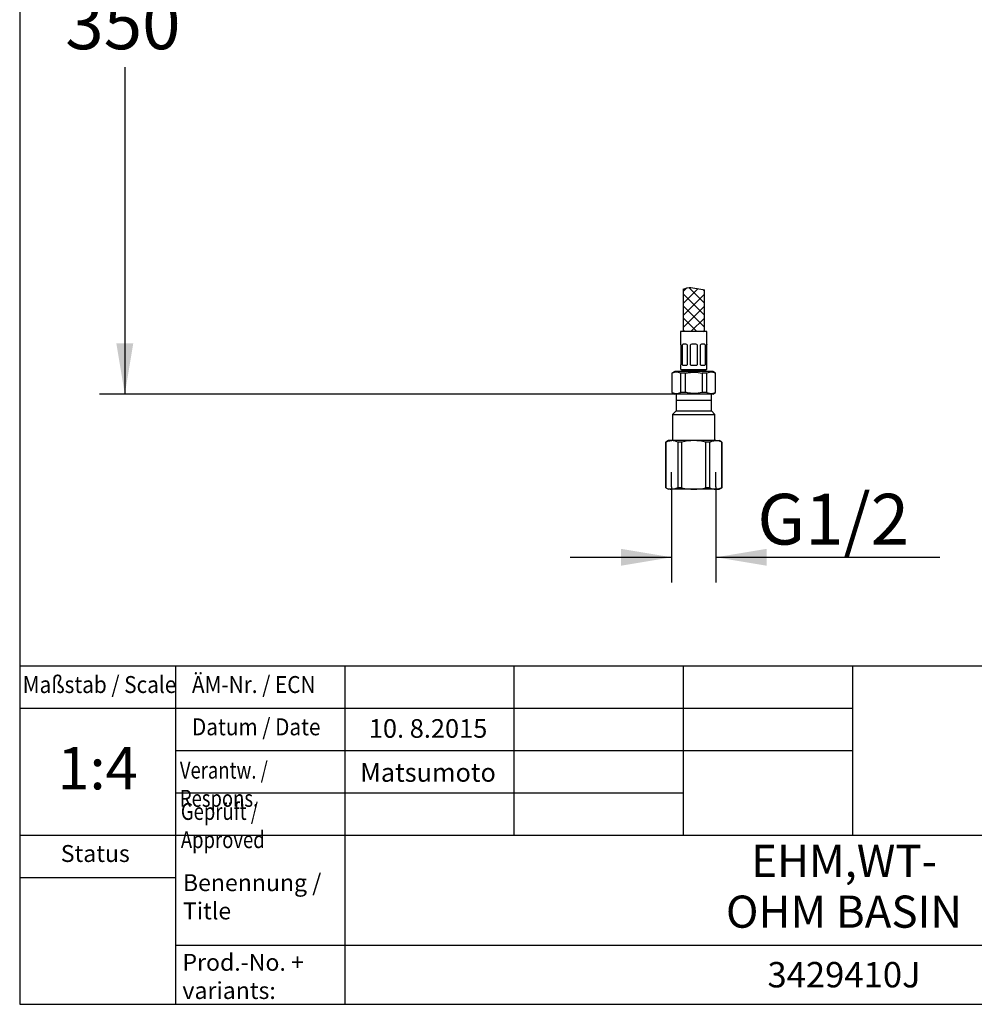
# Model space of a CAD drawing. Units: millimetres. Extents: x 7 to 203, y 4 to 291.
# Drawn here: x 7 to 119, y 5 to 121 of the extents above; entities that cross this region are included whole.
import ezdxf
from ezdxf.enums import TextEntityAlignment as Align
from ezdxf.lldxf.tags import DXFTag

# ---------------------------------------------------------------- set-up
doc = ezdxf.new("R2010")
doc.units = ezdxf.units.MM
for name, color, linetype in [('Default', 7, 'Continuous'), ('Layer3', 7, 'Continuous'), ('Layer9', 7, 'Continuous'), ('Standard', 7, 'Continuous'), ('ﾃﾞﾌｫﾙﾄ', 7, 'Continuous')]:
    doc.layers.add(name, color=color, linetype=linetype)
doc.styles.add('SEACAD_Arial', font='arial.ttf')
tags = doc.linetypes.add('HIDDEN2', pattern=[4.7625, 3.175, -1.5875]).pattern_tags.tags
tags[6:7] = [DXFTag(74, 4), DXFTag(75, 0), DXFTag(340, '0'), DXFTag(46, 0.0), DXFTag(50, 0.0), DXFTag(44, 0.0), DXFTag(45, 0.0)]
tags[4:5] = [DXFTag(74, 4), DXFTag(75, 0), DXFTag(340, '0'), DXFTag(46, 0.0), DXFTag(50, 0.0), DXFTag(44, 0.0), DXFTag(45, 0.0)]
doc.dimstyles.get("Standard").update_dxf_attribs({"dimtxt": 0.18, "dimasz": 0.18, "dimexe": 0.18, "dimexo": 0.0625, "dimgap": 0.09, "dimtad": 0, "dimtih": 1, "dimtoh": 1, "dimdec": 4, "dimzin": 0, "dimdsep": 46, "dimtxsty": 'Standard', "dimcen": 0.09, "dimadec": 0, "dimazin": 0, "dimtfac": 1, "dimtdec": 4, "dimtofl": 0, "dimtmove": 0, "dimatfit": 3, "dimfxl": 0, "dimtolj": 1, "dimtzin": 0, "dimarcsym": 0})

# ---------------------------------------------------------------- blocks, each defined once
blk = doc.blocks.new('DMBLK18')
at = {"layer": 'Layer3', "linetype": 'Continuous'}
for points in [[(18.02, 158.62), (20.02, 158.62), (19.02, 164.62)], [(18.02, 83.12), (19.02, 77.12), (20.02, 83.12)]]:
    blk.add_hatch(color=7, dxfattribs=at).paths.add_polyline_path(points)
at = {"layer": 'Layer3', "color": 7, "linetype": 'Continuous'}
for p, q in [((73.87, 164.62), (16.02, 164.62)), ((19.02, 164.62), (19.02, 125.97)), ((19.02, 115.77), (19.02, 77.12)), ((86.25, 77.12), (16.02, 77.12))]:
    blk.add_line(p, q, dxfattribs=at)
at = {"layer": 'Layer3', "color": 7, "linetype": 'Continuous', "style": 'SEACAD_Arial'}
blk.add_text('350', height=6, dxfattribs=at).set_placement((11.98, 123.87), align=Align.TOP_LEFT)
blk = doc.blocks.new('DMBLK25')
at = {"layer": 'Layer3', "linetype": 'Continuous'}
for points in [[(77.63, 56.83), (83.63, 57.83), (77.63, 58.83)], [(94.87, 56.83), (94.87, 58.83), (88.87, 57.83)]]:
    blk.add_hatch(color=7, dxfattribs=at).paths.add_polyline_path(points)
at = {"layer": 'Layer3', "color": 7, "linetype": 'Continuous'}
for p, q in [((83.63, 66.16), (83.63, 54.83)), ((88.87, 66.16), (88.87, 54.83)), ((71.63, 57.83), (83.63, 57.83)), ((88.87, 57.83), (115.32, 57.83))]:
    blk.add_line(p, q, dxfattribs=at)
at = {"layer": 'Layer3', "color": 7, "linetype": 'Continuous', "style": 'SEACAD_Arial'}
blk.add_text('G1/2', height=6, dxfattribs=at).set_placement((93.76, 65.33), align=Align.TOP_LEFT)

msp = doc.modelspace()

# ---------------------------------------------------------------- hatches: boundary and pattern name
at = {"layer": 'Layer9', "linetype": 'Continuous'}
h = msp.add_hatch(dxfattribs=at)
h.set_pattern_fill('NET', scale=0.31496, angle=45, style=0)
edge = h.paths.add_edge_path()
edge.add_line((84.99659, 89.52599), (84.99659, 84.49778))
edge.add_line((84.99659, 84.49778), (87.49659, 84.49778))
edge.add_line((87.49659, 84.49778), (87.49659, 89.44345))
edge.add_spline(control_points=[(87.49659, 89.44345), (87.43843, 89.45033), (86.73466, 89.54413), (85.92018, 89.83819), (85.14899, 89.58569), (84.99659, 89.52599)], knot_values=[0, 0, 0, 0, 0.067191489, 0.81632234, 1, 1, 1, 1], degree=3, periodic=0)

# ---------------------------------------------------------------- linework, layer by layer
at = {"layer": 'Default', "color": 7, "linetype": 'Continuous'}
for p, q in [((6.6, 45), (203.00487, 45)), ((25, 45), (25, 5)), ((45, 45), (45, 5)), ((65, 45), (65, 25)), ((85, 45), (85, 25)), ((105, 45), (105, 25)), ((6.6, 40), (105, 40)), ((25, 35), (105, 35)), ((25, 30), (85, 30)), ((6.6, 25), (203.00487, 25)), ((6.6, 20), (25, 20)), ((25, 12), (203.00487, 12))]:
    msp.add_line(p, q, dxfattribs=at)
at = {"layer": 'Layer9', "color": 7, "linetype": 'Continuous'}
for p, q in [((84.99659, 89.52599), (84.99659, 84.49778)), ((87.49659, 84.49778), (87.49659, 89.44345)), ((84.68409, 84.49778), (84.68409, 82.99778)), ((87.80909, 84.49778), (84.68409, 84.49778)), ((87.80909, 82.99778), (87.80909, 84.49778)), ((84.68409, 82.99778), (84.70225, 82.99778)), ((84.74659, 80.62278), (84.74659, 82.89778)), ((84.87657, 82.89778), (84.87657, 80.62278)), ((85.32251, 82.99778), (84.98664, 82.99778)), ((85.49529, 80.62278), (85.49529, 82.89778)), ((85.80909, 82.89778), (85.80909, 80.62278)), ((86.48409, 82.99778), (86.00909, 82.99778)), ((86.68409, 80.62278), (86.68409, 82.89778)), ((86.99789, 82.89778), (86.99789, 80.62278)), ((87.50654, 82.99778), (87.17067, 82.99778)), ((87.61661, 80.62278), (87.61661, 82.89778)), ((87.74659, 82.89778), (87.74659, 80.62278)), ((87.79093, 82.99778), (87.80909, 82.99778)), ((84.70225, 80.52278), (84.68409, 80.52278)), ((84.68409, 80.52278), (84.68409, 80.12278)), ((84.98664, 80.52278), (85.32251, 80.52278)), ((86.00909, 80.52278), (86.48409, 80.52278)), ((87.17067, 80.52278), (87.50654, 80.52278)), ((87.80909, 80.52278), (87.79093, 80.52278)), ((87.80909, 80.12278), (87.80909, 80.52278)), ((83.99659, 79.77278), (83.67159, 79.58514)), ((83.69229, 79.58514), (83.67159, 79.58514)), ((83.67159, 79.58514), (83.67159, 77.31041)), ((88.49659, 79.77278), (83.99659, 79.77278)), ((85.2516, 79.58514), (84.68727, 79.58514)), ((84.68727, 79.58514), (84.68727, 77.31041)), ((87.68409, 79.99778), (84.80909, 79.99778)), ((84.99659, 79.99778), (84.87159, 79.87278)), ((84.87159, 79.87278), (87.62159, 79.87278)), ((84.87159, 79.87278), (84.87159, 79.77278)), ((85.2516, 77.31041), (85.2516, 79.58514)), ((87.80591, 79.58514), (87.24158, 79.58514)), ((87.24158, 79.58514), (87.24158, 77.31041)), ((87.62159, 79.87278), (87.49659, 79.99778)), ((87.62159, 79.77278), (87.62159, 79.87278)), ((87.80591, 77.31041), (87.80591, 79.58514)), ((88.82159, 79.58514), (88.49659, 79.77278)), ((88.80089, 79.58514), (88.82159, 79.58514)), ((88.82159, 77.31041), (88.82159, 79.58514)), ((83.69229, 77.31041), (83.67159, 77.31041)), ((83.67159, 77.31041), (83.99659, 77.12278)), ((88.49659, 77.12278), (83.99659, 77.12278)), ((84.69156, 77.12278), (84.1461, 77.12278)), ((85.2516, 77.31041), (84.68727, 77.31041)), ((87.80591, 77.31041), (87.24158, 77.31041)), ((88.49659, 77.12278), (88.82159, 77.31041)), ((88.80089, 77.31041), (88.82159, 77.31041))]:
    msp.add_line(p, q, dxfattribs=at)
for centre, radius, start, end in [((85.31135, 82.77924), 0.21882, 32.7997847, 87.0775435), ((86.00909, 82.74778), 0.25, 90, 143.1301024), ((86.48409, 82.74778), 0.25, 36.8698976, 90), ((87.17904, 82.78404), 0.2139, 92.2443697, 147.8783021), ((85.31413, 80.73651), 0.2139, 272.2443697, 327.8783021), ((86.00909, 80.77278), 0.25, 216.8698976, 270), ((86.48409, 80.77278), 0.25, 270, 323.1301024), ((87.18182, 80.74131), 0.21882, 212.7997847, 267.0775435), ((84.18978, 78.56368), 1.13617, 64.0319878, 115.9680122), ((84.80909, 80.12278), 0.125, 180, 270), ((87.68409, 80.12278), 0.125, 270, 0), ((88.3034, 78.56368), 1.13617, 64.0319878, 115.9680122), ((84.18978, 78.33187), 1.13617, 244.0319878, 295.9680122), ((88.3034, 78.33187), 1.13617, 244.0319878, 295.9680122)]:
    msp.add_arc(centre, radius, start, end, dxfattribs=at)
for points, knots in [([(84.99659, 89.52599), (85.14899, 89.58569), (85.92018, 89.83819), (86.73466, 89.54413), (87.43843, 89.45033), (87.49659, 89.44345)], [0, 0, 0, 0, 0.18367766, 0.932808511, 1, 1, 1, 1]), ([(84.74659, 82.89778), (84.74317, 82.91341), (84.73945, 82.92733), (84.73169, 82.95194), (84.72762, 82.96269), (84.71581, 82.98847), (84.70828, 82.99778), (84.70225, 82.99778)], [0, 0, 0, 0, 0.25, 0.25, 0.5, 0.5, 1, 1, 1, 1]), ([(84.98664, 82.99778), (84.9749, 82.99778), (84.96371, 82.9955), (84.9423, 82.98664), (84.93203, 82.97994), (84.90398, 82.9542), (84.88831, 82.92904), (84.87657, 82.89778)], [0, 0, 0, 0, 0.25, 0.25, 0.5, 0.5, 1, 1, 1, 1]), ([(87.61661, 82.89778), (87.61074, 82.91341), (87.60399, 82.92733), (87.58864, 82.95194), (87.57993, 82.96269), (87.5519, 82.98847), (87.53001, 82.99778), (87.50654, 82.99778)], [0, 0, 0, 0, 0.25, 0.25, 0.5, 0.5, 1, 1, 1, 1]), ([(87.79093, 82.99778), (87.78792, 82.99778), (87.78459, 82.9955), (87.77739, 82.98664), (87.77347, 82.97994), (87.76167, 82.9542), (87.75343, 82.92904), (87.74659, 82.89778)], [0, 0, 0, 0, 0.25, 0.25, 0.5, 0.5, 1, 1, 1, 1]), ([(84.70225, 80.52278), (84.70526, 80.52278), (84.70859, 80.52505), (84.71579, 80.53391), (84.71971, 80.54061), (84.73151, 80.56635), (84.73975, 80.59151), (84.74659, 80.62278)], [0, 0, 0, 0, 0.25, 0.25, 0.5, 0.5, 1, 1, 1, 1]), ([(84.87657, 80.62278), (84.88244, 80.60714), (84.88919, 80.59322), (84.90454, 80.56861), (84.91325, 80.55786), (84.94127, 80.53208), (84.96317, 80.52278), (84.98664, 80.52278)], [0, 0, 0, 0, 0.25, 0.25, 0.5, 0.5, 1, 1, 1, 1]), ([(87.50654, 80.52278), (87.51828, 80.52278), (87.52947, 80.52505), (87.55087, 80.53391), (87.56115, 80.54061), (87.58919, 80.56635), (87.60487, 80.59151), (87.61661, 80.62278)], [0, 0, 0, 0, 0.25, 0.25, 0.5, 0.5, 1, 1, 1, 1]), ([(87.74659, 80.62278), (87.75001, 80.60714), (87.75373, 80.59322), (87.76149, 80.56861), (87.76556, 80.55786), (87.77737, 80.53208), (87.7849, 80.52278), (87.79093, 80.52278)], [0, 0, 0, 0, 0.25, 0.25, 0.5, 0.5, 1, 1, 1, 1]), ([(85.2516, 79.58514), (85.4143, 79.62143), (85.57845, 79.65047), (85.82741, 79.6802), (85.91086, 79.68781), (86.07875, 79.69803), (86.16345, 79.70063), (86.58432, 79.70052), (86.91507, 79.65798), (87.24158, 79.58514)], [0, 0, 0, 0, 0.25, 0.25, 0.375, 0.375, 0.5, 0.5, 1, 1, 1, 1]), ([(87.24158, 77.31041), (86.91507, 77.23757), (86.58432, 77.19503), (86.16345, 77.19492), (86.07875, 77.19752), (85.91086, 77.20774), (85.82741, 77.21535), (85.57845, 77.24508), (85.4143, 77.27412), (85.2516, 77.31041)], [0, 0, 0, 0, 0.5, 0.5, 0.625, 0.625, 0.75, 0.75, 1, 1, 1, 1])]:
    msp.add_open_spline(points, degree=3, knots=knots, dxfattribs=at)
at = {"layer": 'Standard', "color": 7, "linetype": 'Continuous'}
for p, q in [((6.6, 291), (6.6, 5)), ((6.6, 5), (203.00487, 5))]:
    msp.add_line(p, q, dxfattribs=at)
at = {"layer": 'ﾃﾞﾌｫﾙﾄ', "color": 7, "linetype": 'Continuous'}
for p, q in [((84.16409, 77.12278), (84.16409, 75.12278)), ((88.32909, 77.12278), (84.16409, 77.12278)), ((88.32909, 75.12278), (88.32909, 77.12278)), ((88.32909, 76.37278), (84.16409, 76.37278)), ((84.16409, 75.12278), (83.74659, 74.70528)), ((83.74659, 74.70528), (88.74659, 74.70528)), ((83.74659, 74.70528), (83.74659, 71.62278)), ((84.16409, 75.12278), (88.32909, 75.12278)), ((88.74659, 74.70528), (88.32909, 75.12278)), ((88.74659, 71.62278), (88.74659, 74.70528)), ((83.24659, 71.62278), (82.93409, 71.44235)), ((82.94626, 71.44235), (82.93409, 71.44235)), ((82.93409, 71.44235), (82.93409, 66.0532)), ((82.94626, 66.0532), (82.94626, 71.44235)), ((83.64851, 71.62278), (83.24659, 71.62278)), ((86.24659, 71.62278), (83.64851, 71.62278)), ((84.35077, 71.44235), (84.35077, 66.0532)), ((84.84208, 71.44235), (84.35077, 71.44235)), ((84.84208, 66.0532), (84.84208, 71.44235)), ((88.84467, 71.62278), (86.24659, 71.62278)), ((88.14241, 71.44235), (87.6511, 71.44235)), ((87.6511, 71.44235), (87.6511, 66.0532)), ((88.14241, 66.0532), (88.14241, 71.44235)), ((88.84467, 71.62278), (89.24659, 71.62278)), ((89.55909, 71.44235), (89.24659, 71.62278)), ((89.54692, 71.44235), (89.55909, 71.44235)), ((89.54692, 71.44235), (89.54692, 66.0532)), ((89.55909, 66.0532), (89.55909, 71.44235)), ((82.94626, 66.0532), (82.93409, 66.0532)), ((82.93409, 66.0532), (83.24659, 65.87278)), ((83.64851, 65.87278), (83.24659, 65.87278)), ((86.24659, 65.87278), (83.64851, 65.87278)), ((84.84208, 66.0532), (84.35077, 66.0532)), ((88.84467, 65.87278), (86.24659, 65.87278)), ((88.14241, 66.0532), (87.6511, 66.0532)), ((88.84467, 65.87278), (89.24659, 65.87278)), ((89.24659, 65.87278), (89.55909, 66.0532)), ((89.54692, 66.0532), (89.55909, 66.0532))]:
    msp.add_line(p, q, dxfattribs=at)
at = {"layer": 'ﾃﾞﾌｫﾙﾄ', "color": 7, "linetype": 'HIDDEN2'}
for p, q in [((83.62659, 66.16278), (83.62659, 67.87278)), ((88.86659, 66.16278), (88.86659, 67.87278))]:
    msp.add_line(p, q, dxfattribs=at)
at = {"layer": 'ﾃﾞﾌｫﾙﾄ', "color": 7, "linetype": 'Continuous'}
for centre, radius, start, end in [((83.63359, 70.10779), 1.51506, 61.7469759, 89.4357018), ((86.33233, 65.39832), 6.22505, 90.7891933, 103.8509176), ((86.22402, 65.89009), 5.73273, 75.5854567, 89.7744323), ((88.82974, 70.10779), 1.51506, 61.7469759, 89.4357018), ((83.66343, 67.38776), 1.51506, 241.7469759, 269.4357018), ((86.33233, 72.09723), 6.22505, 256.1490824, 269.2108067), ((86.22402, 71.60546), 5.73273, 270.2255677, 284.4145433), ((88.85959, 67.38776), 1.51506, 241.7469759, 269.4357018)]:
    msp.add_arc(centre, radius, start, end, dxfattribs=at)
for points in [[(82.94626, 71.44235), (83.03007, 71.48206), (83.16786, 71.54249), (83.41923, 71.61041), (83.56119, 71.62071), (83.64851, 71.62278)], [(88.14241, 71.44235), (88.22623, 71.48206), (88.36402, 71.54249), (88.61538, 71.61041), (88.75734, 71.62071), (88.84467, 71.62278)], [(84.35077, 66.0532), (84.26695, 66.01349), (84.12916, 65.95306), (83.8778, 65.88514), (83.73583, 65.87484), (83.64851, 65.87278)], [(89.54692, 66.0532), (89.46311, 66.01349), (89.32532, 65.95306), (89.07395, 65.88514), (88.93199, 65.87484), (88.84467, 65.87278)]]:
    msp.add_open_spline(points, degree=3, knots=[0, 0, 0, 0, 0.331050675, 0.664334327, 1, 1, 1, 1], dxfattribs=at)

# ---------------------------------------------------------------- texts
at = {"layer": 'Default', "char_height": 2.5, "attachment_point": 1, "style": 'SEACAD_Arial'}
for s, insert, width in [('{\\fArial|b0||i0||c0|p34;\\C7;\\H2.;\\W0.9;ÄM-Nr. / ECN}', (26.95401, 43.79204), 18.452962), ('{\\fArial|b0||i0||c0|p34;\\C7;\\H2.;\\W0.9;Maßstab / Scale}', (6.95401, 43.79204), 18.452962), ('{\\fArial|b0||i0||c0|p34;\\C7;\\H2.;\\W0.9;Datum / Date}', (26.95401, 38.79204), 18.452962), ('{\\fArial|b0||i0||c0|p34;\\C7;\\H2.;\\W0.8;Verantw. / Respons.}', (25.5254, 33.67299), 20.0012595), ('{\\fArial|b0||i0||c0|p34;\\C7;\\H2.;\\W0.8;Geprüft / Approved}', (25.64445, 28.79204), 18.3913143)]:
    msp.add_mtext(s, dxfattribs=dict(at, insert=insert, width=width))
at = {"layer": 'Default', "char_height": 2.5}
for s, insert, width, attachment_point in [('{\\fSolid Edge ISO|b0||i0||c0|p34;\\C7;\\H2.2;\\W1.;10. 8.2015}', (54.85, 37.6), 18.9, 5), ('{\\fSolid Edge ISO|b0||i0||c0|p34;\\C7;\\H5.;\\W1.;1:4}', (15.8, 32.9), 16.8, 5), ('{\\fSolid Edge ISO|b0||i0||c0|p34;\\C7;\\H2.2;\\W1.;Matsumoto}', (54.85, 32.4), 18.9, 5), ('{\\fArial|b0||i0||c0|p34;\\C7;\\H2.;\\W1.;Status}', (15.52929, 22.82143), 18.452962, 5), ('{\\fSolid Edge ISO|b0||i0||c0|p34;\\C7;\\H3.8;\\W1.;EHM,WT-}', (104, 21.95), 78, 5), ('{\\fArial|b0||i0||c0|p34;\\C7;\\H2.;\\W1.;Benennung /\\P}{\\fArial|b0||i0||c0|p34;\\C7;\\H2.;\\W1.;Title}', (25.88424, 17.70842), 20.1196811, 4), ('{\\fSolid Edge ISO|b0||i0||c0|p34;\\C7;\\H3.8;\\W1.;OHM BASIN}', (104, 15.95), 78, 5), ('{\\fArial|b0||i0||c0|p34;\\C7;\\H2.;\\W1.;Prod.-No. +\\P}{\\fArial|b0||i0||c0|p34;\\C7;\\H2.;\\W1.;variants:}', (25.82723, 8.29716), 20.0006297, 4), ('{\\fSolid Edge ISO|b0||i0||c0|p34;\\C7;\\H3.;\\W1.;3429410J}', (104, 8.5), 112, 5)]:
    msp.add_mtext(s, dxfattribs=dict(at, insert=insert, width=width, attachment_point=attachment_point))

# ---------------------------------------------------------------- dimensions: what is measured, and where the dimension line sits
at = {"layer": 'Layer3', "color": 7, "linetype": 'Continuous'}
for base, p1, p2, angle, text, picture, middle, dimtype in [((19.02471, 77.12278), (73.86779, 164.62278), (86.24659, 77.12278), 90, '\\A1;<>', 'DMBLK18', (19.02471, 120.87278), 160), ((83.62659, 57.83141), (83.62659, 66.16278), (88.86659, 66.16278), 0, '\\A1;G1/2 {}', 'DMBLK25', (91.66043, 57.83141), 161)]:
    dim = msp.add_linear_dim(base=base, p1=p1, p2=p2, angle=angle, text=text, dimstyle='Standard', dxfattribs=at)
    dim.commit()
    dim.dimension.update_dxf_attribs({"geometry": picture, "text_midpoint": middle, "dimtype": dimtype})

doc.saveas('drawing.dxf')
